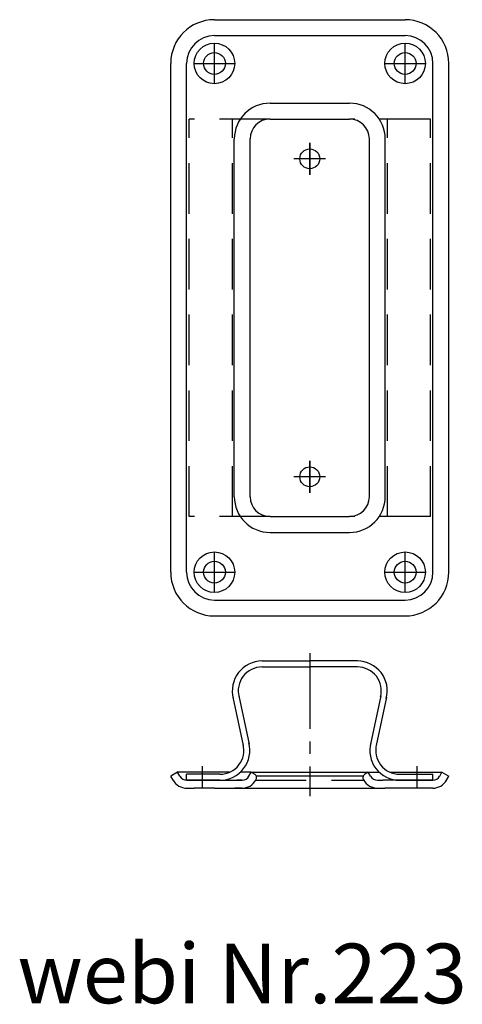
# Model space of a CAD drawing. Units: millimetres. Extents: x -354 to -243, y -442 to -195.
import ezdxf

# ---------------------------------------------------------------- set-up
doc = ezdxf.new("R2010")
doc.units = ezdxf.units.MM
doc.linetypes.add('GESTRICHELT', pattern=[19.05, 12.7, -6.35])
doc.linetypes.add('MITTE2', pattern=[28.575, 19.05, -3.175, 3.175, -3.175])
for name, color, linetype in [('MITTELLINIE1', 1, 'MITTE2'), ('OBJEKT1', 7, 'Continuous'), ('UNSICHTBAR1', 250, 'GESTRICHELT')]:
    doc.layers.add(name, color=color, linetype=linetype)
doc.layers.add('Stahl', color=7, linetype='Continuous', lineweight=30)

msp = doc.modelspace()

# ---------------------------------------------------------------- linework, layer by layer
at = {"layer": 'MITTELLINIE1'}
for p, q in [((-305.02, -210.66), (-305.02, -200.46)), ((-257.02, -210.66), (-257.02, -200.46)), ((-310.12, -205.56), (-299.92, -205.56)), ((-262.12, -205.56), (-251.92, -205.56)), ((-281.02, -225.56), (-281.02, -233.56)), ((-281.02, -233.56), (-281.02, -225.56)), ((-277.02, -229.56), (-285.02, -229.56)), ((-281.02, -313.56), (-281.02, -305.56)), ((-281.02, -305.56), (-281.02, -313.56)), ((-277.02, -309.56), (-285.02, -309.56)), ((-305.02, -338.66), (-305.02, -328.46)), ((-257.02, -338.66), (-257.02, -328.46)), ((-310.12, -333.56), (-299.92, -333.56)), ((-262.12, -333.56), (-251.92, -333.56)), ((-281.02, -353.9), (-281.02, -387.9)), ((-281.02, -353.9), (-281.02, -387.9)), ((-281.02, -353.9), (-281.02, -387.9)), ((-281.02, -353.9), (-281.02, -387.9)), ((-281.02, -353.9), (-281.02, -387.9)), ((-281.02, -353.9), (-281.02, -387.9)), ((-281.02, -353.9), (-281.02, -389.9)), ((-308.02, -387.9), (-308.02, -382.4)), ((-254.02, -387.9), (-254.02, -382.4))]:
    msp.add_line(p, q, dxfattribs=at)
at = {"layer": 'OBJEKT1'}
for p, q in [((-305.02, -194.56), (-257.02, -194.56)), ((-305.02, -198.56), (-257.02, -198.56)), ((-316.02, -333.56), (-316.02, -205.56)), ((-312.02, -333.56), (-312.02, -205.56)), ((-250.02, -333.56), (-250.02, -205.56)), ((-246.02, -333.56), (-246.02, -205.56)), ((-291.02, -215.56), (-271.02, -215.56)), ((-291.02, -219.56), (-271.02, -219.56)), ((-300.02, -314.56), (-300.02, -224.56)), ((-296.02, -314.56), (-296.02, -224.56)), ((-266.02, -314.56), (-266.02, -224.56)), ((-262.02, -314.56), (-262.02, -224.56)), ((-291.02, -319.56), (-271.02, -319.56)), ((-291.02, -323.56), (-271.02, -323.56)), ((-305.02, -340.56), (-257.02, -340.56)), ((-305.02, -344.56), (-257.02, -344.56)), ((-293.02, -355.9), (-281.02, -355.9)), ((-269.02, -355.9), (-281.02, -355.9)), ((-269.02, -355.9), (-281.02, -355.9)), ((-293.02, -357.4), (-281.02, -357.4)), ((-269.02, -357.4), (-281.02, -357.4)), ((-300.35, -364.97), (-297.75, -377.14)), ((-298.88, -364.65), (-296.28, -376.83)), ((-263.15, -364.65), (-265.75, -376.83)), ((-261.68, -364.97), (-264.28, -377.14)), ((-314.28, -383.9), (-316.02, -384.9)), ((-313.71, -384.9), (-314.28, -383.9)), ((-301.22, -383.9), (-314.28, -383.9)), ((-295.75, -383.9), (-298.52, -383.9)), ((-296.32, -384.9), (-295.75, -383.9)), ((-295.75, -383.9), (-266.28, -383.9)), ((-295.75, -383.9), (-294.88, -384.4)), ((-266.28, -383.9), (-267.15, -384.4)), ((-266.28, -383.9), (-263.51, -383.9)), ((-265.71, -384.9), (-266.28, -383.9)), ((-260.81, -383.9), (-247.75, -383.9)), ((-248.32, -384.9), (-247.75, -383.9)), ((-247.75, -383.9), (-246.02, -384.9)), ((-315.44, -385.9), (-316.02, -384.9)), ((-312.02, -385.9), (-312.02, -384.4)), ((-303.62, -384.4), (-312.02, -384.4)), ((-303.62, -385.9), (-312.02, -385.9)), ((-311.97, -385.9), (-310.66, -385.9)), ((-310.66, -385.9), (-298.06, -385.9)), ((-298.06, -385.9), (-299.37, -385.9)), ((-294.59, -385.9), (-294.52, -385.76)), ((-267.58, -384.9), (-294.45, -384.9)), ((-267.44, -385.9), (-267.52, -385.76)), ((-263.97, -385.9), (-262.66, -385.9)), ((-251.37, -385.9), (-262.66, -385.9)), ((-258.42, -384.4), (-250.02, -384.4)), ((-258.42, -385.9), (-250.02, -385.9)), ((-250.06, -385.9), (-251.37, -385.9)), ((-250.02, -385.9), (-250.02, -384.4)), ((-246.59, -385.9), (-246.02, -384.9)), ((-311.97, -387.9), (-310.12, -387.9)), ((-305.02, -387.9), (-310.12, -387.9)), ((-305.02, -387.9), (-299.92, -387.9)), ((-299.92, -387.9), (-262.12, -387.9)), ((-298.06, -387.9), (-299.92, -387.9)), ((-263.97, -387.9), (-262.12, -387.9)), ((-251.92, -387.9), (-262.12, -387.9)), ((-250.06, -387.9), (-251.92, -387.9))]:
    msp.add_line(p, q, dxfattribs=at)
for centre, radius in [((-305.02, -205.56), 5.1), ((-257.02, -205.56), 5.1), ((-305.02, -205.56), 2.75), ((-257.02, -205.56), 2.75), ((-281.02, -229.56), 2.5), ((-281.02, -309.56), 2.5), ((-305.02, -333.56), 5.1), ((-257.02, -333.56), 5.1), ((-305.02, -333.56), 2.75), ((-257.02, -333.56), 2.75)]:
    msp.add_circle(centre, radius, dxfattribs=at)
for centre, radius, start, end in [((-305.02, -205.56), 11, 90, 180), ((-257.02, -205.56), 11, 0, 90), ((-305.02, -205.56), 7, 90, 180), ((-257.02, -205.56), 7, 0, 90), ((-291.02, -224.56), 9, 90, 180), ((-271.02, -224.56), 9, 0, 90), ((-291.02, -224.56), 5, 90, 180), ((-271.02, -224.56), 5, 0, 90), ((-291.02, -314.56), 9, 180, 270), ((-291.02, -314.56), 5, 180, 270), ((-271.02, -314.56), 9, 270, 0), ((-271.02, -314.56), 5, 270, 0), ((-305.02, -333.56), 11, 180, 270), ((-305.02, -333.56), 7, 180, 270), ((-257.02, -333.56), 7, 270, 0), ((-257.02, -333.56), 11, 270, 0), ((-293.02, -363.4), 7.5, 90, 195), ((-269.02, -363.4), 7.5, 345, 90), ((-293.02, -363.4), 6, 90, 195), ((-269.02, -363.4), 6, 345, 90), ((-303.62, -378.4), 7.5, 270, 15), ((-258.42, -378.4), 7.5, 165, 270), ((-303.62, -378.4), 6, 270, 15), ((-258.42, -378.4), 6, 165, 270), ((-311.97, -383.9), 4, 210, 270), ((-311.97, -383.9), 2, 210, 270), ((-298.06, -383.9), 2, 270, 330), ((-298.06, -383.9), 4, 270, 330), ((-295.38, -385.26), 1, 330, 60), ((-266.65, -385.26), 1, 120, 210), ((-263.97, -383.9), 4, 210, 270), ((-263.97, -383.9), 2, 210, 270), ((-250.06, -383.9), 2, 270, 330), ((-250.06, -383.9), 4, 270, 330)]:
    msp.add_arc(centre, radius, start, end, dxfattribs=at)
at = {"layer": 'UNSICHTBAR1'}
for p, q in [((-311.37, -319.56), (-311.37, -219.56)), ((-291.02, -219.56), (-311.37, -219.56)), ((-300.43, -319.56), (-300.43, -219.56)), ((-250.66, -219.56), (-271.02, -219.56)), ((-261.43, -319.56), (-261.43, -219.56)), ((-250.66, -319.56), (-250.66, -219.56)), ((-291.02, -319.56), (-311.37, -319.56)), ((-250.66, -319.56), (-271.02, -319.56)), ((-294.59, -385.9), (-267.44, -385.9))]:
    msp.add_line(p, q, dxfattribs=at)

# ---------------------------------------------------------------- texts
at = {"layer": 'Stahl', "insert": (-354.58, -427.01), "char_height": 15, "width": 147.7642, "attachment_point": 1}
msp.add_mtext('webi Nr.223', dxfattribs=at)

doc.saveas('drawing.dxf')
